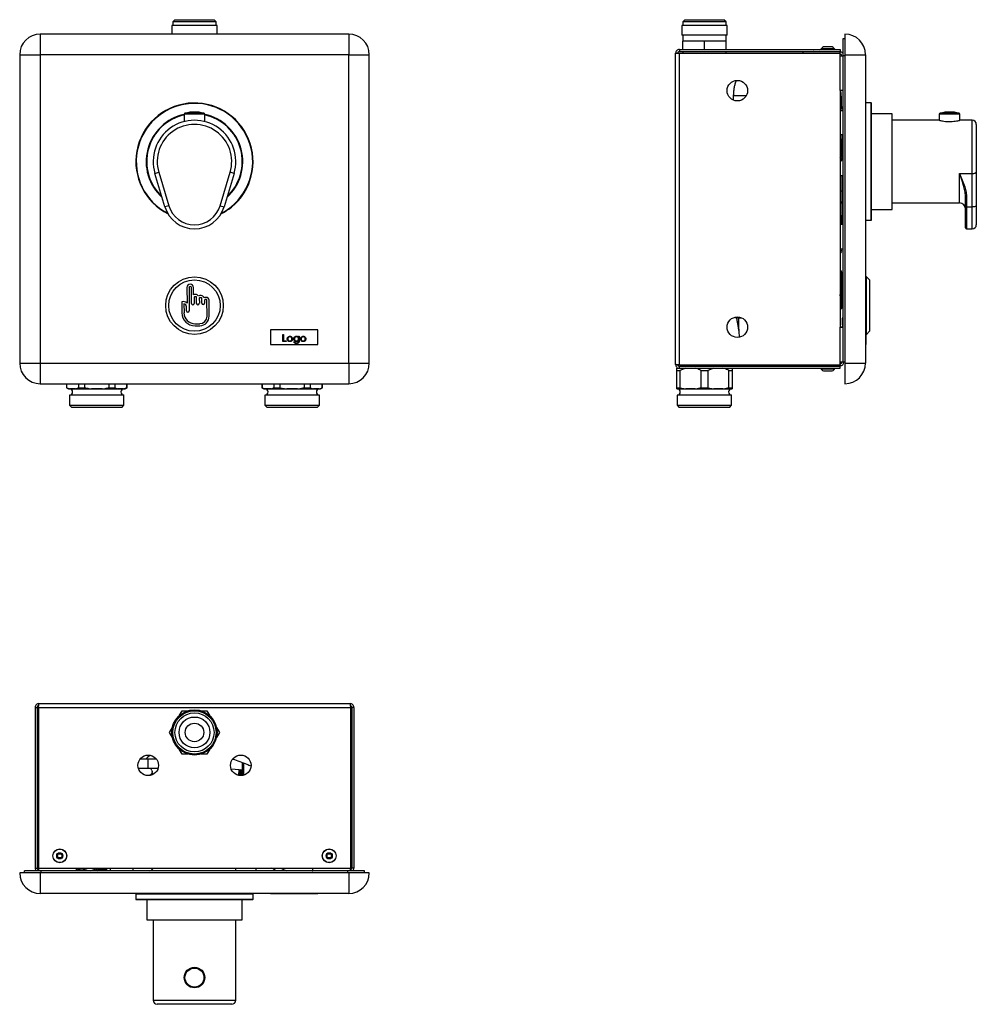
# Model space of a CAD drawing. Units: millimetres. Extents: x 1937 to 2170, y 7322 to 7561.
import ezdxf

# ---------------------------------------------------------------- set-up
doc = ezdxf.new("R2010")
doc.units = ezdxf.units.MM

msp = doc.modelspace()

# ---------------------------------------------------------------- linework, layer by layer
at = {"color": 7, "linetype": 'Continuous', "lineweight": 25}
for p, q in [((1975.04, 7561.01), (1974.54, 7560.51)), ((1974.54, 7560.51), (1974.54, 7559.62)), ((1975.25, 7560.51), (1974.54, 7560.51)), ((1975.04, 7561.01), (1975.68, 7561.01)), ((1985.04, 7560.51), (1975.25, 7560.51)), ((1975.68, 7561.01), (1984.54, 7561.01)), ((1985.04, 7560.51), (1984.54, 7561.01)), ((1985.04, 7559.62), (1985.04, 7560.51)), ((2099.03, 7561.01), (2098.53, 7560.51)), ((2098.53, 7560.51), (2098.53, 7559.62)), ((2106.4, 7560.51), (2098.53, 7560.51)), ((2099.03, 7561.01), (2106.15, 7561.01)), ((2106.15, 7561.01), (2108.53, 7561.01)), ((2109.03, 7560.51), (2106.4, 7560.51)), ((2109.03, 7560.51), (2108.53, 7561.01)), ((2109.03, 7559.62), (2109.03, 7560.51)), ((2017.29, 7557.51), (1942.29, 7557.51)), ((1942.29, 7557.51), (1942.29, 7552.51)), ((1974.29, 7559.62), (1974.29, 7557.51)), ((1981.89, 7559.62), (1974.29, 7559.62)), ((1985.29, 7559.62), (1981.89, 7559.62)), ((1985.29, 7557.51), (1985.29, 7559.62)), ((2017.29, 7557.51), (2017.29, 7552.51)), ((2098.28, 7559.62), (2098.28, 7557.26)), ((2109.28, 7559.62), (2098.28, 7559.62)), ((2109.28, 7557.26), (2098.28, 7557.26)), ((2098.53, 7557.26), (2098.53, 7555.76)), ((2109.03, 7555.76), (2109.03, 7557.26)), ((2109.28, 7557.26), (2109.28, 7559.62)), ((2137.93, 7557.51), (2137.93, 7552.51)), ((2098.53, 7553.76), (2098.53, 7555.76)), ((2101.15, 7555.76), (2098.53, 7555.76)), ((2103.78, 7555.76), (2101.15, 7555.76)), ((2103.78, 7553.76), (2103.78, 7555.76)), ((2106.4, 7555.76), (2103.78, 7555.76)), ((2109.03, 7555.76), (2106.4, 7555.76)), ((2109.03, 7553.76), (2109.03, 7555.76)), ((2137.43, 7556.36), (2137.43, 7552.26)), ((1937.29, 7552.51), (1937.29, 7477.51)), ((1937.29, 7552.51), (1942.29, 7552.51)), ((1942.29, 7552.51), (1942.29, 7477.51)), ((2017.29, 7552.51), (1942.29, 7552.51)), ((2017.29, 7552.51), (2022.29, 7552.51)), ((2017.29, 7477.51), (2017.29, 7552.51)), ((2022.29, 7477.51), (2022.29, 7552.51)), ((2096.78, 7477.16), (2096.78, 7552.86)), ((2097.68, 7553.76), (2097.68, 7553.26)), ((2097.68, 7553.76), (2136.78, 7553.76)), ((2097.68, 7553.26), (2136.78, 7553.26)), ((2097.68, 7552.91), (2136.78, 7552.91)), ((2097.68, 7477.12), (2097.68, 7552.91)), ((2098.53, 7553.26), (2098.53, 7552.91)), ((2109.03, 7552.91), (2109.03, 7553.26)), ((2127.68, 7553.16), (2127.68, 7552.91)), ((2136.78, 7553.16), (2127.68, 7553.16)), ((2132.98, 7553.26), (2132.98, 7553.16)), ((2134.44, 7554.41), (2133.03, 7554.41)), ((2134.53, 7554.41), (2134.44, 7554.41)), ((2134.58, 7553.16), (2134.58, 7553.26)), ((2136.78, 7553.76), (2136.78, 7553.26)), ((2136.78, 7552.26), (2136.78, 7552.91)), ((2137.93, 7552.51), (2142.93, 7552.51)), ((2137.93, 7552.51), (2137.93, 7477.51)), ((2142.93, 7552.51), (2142.93, 7477.51)), ((2136.78, 7543.76), (2136.78, 7552.26)), ((2136.78, 7552.26), (2137.43, 7552.26)), ((2137.43, 7552.26), (2137.43, 7477.76)), ((2136.78, 7543.76), (2136.78, 7486.26)), ((2137.43, 7543.76), (2136.78, 7543.76)), ((2110.8, 7542.51), (2110.8, 7541.46)), ((2144.33, 7540.76), (2143.03, 7540.76)), ((2144.43, 7512.36), (2144.43, 7540.66)), ((2136.78, 7539.33), (2137.43, 7539.33)), ((2149.38, 7538.14), (2144.43, 7538.14)), ((2149.38, 7517.78), (2149.38, 7538.14)), ((1977.29, 7538.05), (1977.29, 7536.25)), ((1982.29, 7536.25), (1982.29, 7538.05)), ((2160.88, 7536.56), (2149.38, 7536.56)), ((2160.88, 7538.05), (2160.88, 7536.56)), ((2168.88, 7536.56), (2165.84, 7536.56)), ((2165.88, 7536.56), (2165.88, 7538.05)), ((2169.88, 7535.56), (2169.88, 7523.91)), ((2136.78, 7533.08), (2137.43, 7533.08)), ((2137.03, 7527.94), (2137.03, 7531.51)), ((2137.28, 7532), (2137.28, 7533.08)), ((2137.28, 7531.5), (2137.28, 7531.65)), ((2137.28, 7531.5), (2137.28, 7531.65)), ((2137.28, 7531.27), (2137.28, 7527.84)), ((2137.24, 7527.7), (2136.83, 7527.06)), ((2137.43, 7526.86), (2137.16, 7526.86)), ((2137.24, 7527.65), (2137.2, 7527.57)), ((2137.28, 7526.86), (2137.28, 7527.79)), ((1970.17, 7523.62), (1971.13, 7523.91)), ((1971.13, 7523.91), (1973.57, 7515.79)), ((1986.02, 7515.79), (1988.46, 7523.91)), ((1989.42, 7523.62), (1988.46, 7523.91)), ((2169.88, 7523.91), (2169.88, 7515.79)), ((1972.61, 7515.5), (1970.17, 7523.62)), ((1989.42, 7523.62), (1986.97, 7515.5)), ((2136.78, 7523.16), (2137.43, 7523.16)), ((2137.28, 7519.51), (2137.28, 7523.16)), ((2137.43, 7521.51), (2137.28, 7521.51)), ((2165.78, 7523.62), (2168.88, 7523.62)), ((2168.88, 7515.5), (2168.88, 7523.62)), ((2137.32, 7519.51), (2137.22, 7519.51)), ((2137.38, 7519.51), (2137.32, 7519.51)), ((2137.38, 7515.3), (2137.38, 7519.51)), ((2137.17, 7516.8), (2137.28, 7516.8)), ((2137.28, 7516.8), (2137.28, 7516.77)), ((2149.38, 7514.89), (2149.38, 7517.78)), ((2167.28, 7515.57), (2167.28, 7517.84)), ((2167.53, 7517.76), (2167.53, 7515.5)), ((1973.57, 7515.79), (1972.61, 7515.5)), ((1986.02, 7515.79), (1986.97, 7515.5)), ((2137.28, 7513.33), (2137.28, 7515.3)), ((2137.38, 7515.3), (2137.28, 7515.3)), ((2137.43, 7514.93), (2137.28, 7514.85)), ((2137.38, 7516.51), (2137.43, 7516.51)), ((2137.38, 7515.94), (2137.41, 7515.81)), ((2137.41, 7515.81), (2137.43, 7515.67)), ((2144.43, 7514.89), (2149.38, 7514.89)), ((2149.38, 7516.46), (2165.78, 7516.46)), ((2167.28, 7510.41), (2167.28, 7515.57)), ((2167.53, 7515.5), (2168.88, 7515.5)), ((2169.88, 7515.79), (2169.88, 7511.16)), ((2137.43, 7513.33), (2136.78, 7513.33)), ((2137.43, 7513.32), (2136.78, 7513.32)), ((2137.32, 7513.11), (2136.78, 7513.11)), ((2136.78, 7512.86), (2137.32, 7512.86)), ((2136.78, 7512.65), (2137.43, 7512.65)), ((2136.78, 7512.45), (2137.32, 7512.45)), ((2136.78, 7512.2), (2137.32, 7512.2)), ((2136.78, 7511.99), (2137.43, 7511.99)), ((2136.78, 7511.78), (2137.32, 7511.78)), ((2137.32, 7513.11), (2137.43, 7513.18)), ((2137.32, 7512.86), (2137.32, 7513.11)), ((2137.43, 7512.79), (2137.32, 7512.86)), ((2137.32, 7512.45), (2137.43, 7512.52)), ((2137.32, 7512.2), (2137.32, 7512.45)), ((2137.43, 7512.13), (2137.32, 7512.2)), ((2137.32, 7511.78), (2137.43, 7511.86)), ((2137.32, 7511.54), (2137.32, 7511.78)), ((2143.03, 7512.26), (2144.33, 7512.26)), ((2136.78, 7511.54), (2137.32, 7511.54)), ((2136.78, 7511.33), (2137.43, 7511.33)), ((2136.78, 7511.33), (2137.43, 7511.33)), ((2137.43, 7511.47), (2137.32, 7511.54)), ((2167.53, 7510.16), (2168.88, 7510.16)), ((2136.78, 7505.33), (2137.43, 7505.33)), ((2137.15, 7496.13), (2137.15, 7499.6)), ((2143.18, 7498.51), (2142.93, 7498.51)), ((2143.93, 7497.76), (2143.18, 7498.51)), ((2143.18, 7484.51), (2143.18, 7498.51)), ((2143.93, 7497.76), (2143.93, 7485.26)), ((1977.94, 7495.87), (1977.98, 7492.1)), ((1978.46, 7495.87), (1978.51, 7490.23)), ((1979.08, 7492.04), (1979.04, 7495.88)), ((1979.57, 7494.11), (1979.56, 7495.88)), ((2136.78, 7495.88), (2137.4, 7495.88)), ((2136.9, 7495.87), (2136.9, 7495.88)), ((2137.18, 7496.76), (2137.15, 7496.76)), ((2137.18, 7496.02), (2137.18, 7496.76)), ((2137.43, 7496.71), (2137.18, 7496.71)), ((2137.18, 7490.76), (2137.18, 7495.88)), ((1979.73, 7493.52), (1979.75, 7492.05)), ((1980.16, 7493.64), (1979.85, 7493.64)), ((1980.12, 7494.19), (1979.89, 7494.19)), ((1980.3, 7492.05), (1980.29, 7493.52)), ((1980.96, 7493.28), (1980.97, 7492.06)), ((1981.45, 7493.4), (1981.07, 7493.4)), ((1981.4, 7493.95), (1981.11, 7493.95)), ((1981.58, 7492.06), (1981.57, 7493.28)), ((1982.24, 7492.83), (1982.25, 7492.07)), ((1982.69, 7492.95), (1982.36, 7492.95)), ((1982.64, 7493.49), (1982.4, 7493.48)), ((1982.85, 7488.89), (1982.81, 7492.83)), ((1983.36, 7488.9), (1983.33, 7492.81)), ((2136.78, 7494.2), (2136.78, 7494.11)), ((2136.78, 7493.81), (2136.78, 7493.73)), ((2136.78, 7493.45), (2136.78, 7493.45)), ((2136.78, 7493.45), (2136.78, 7493.29)), ((2136.78, 7493.44), (2136.78, 7493.44)), ((2136.78, 7492.68), (2136.79, 7492.62)), ((2136.78, 7492.68), (2136.79, 7492.62)), ((1976.71, 7492.43), (1976.73, 7489.72)), ((1977.23, 7491.95), (1977.25, 7489.73)), ((1977.84, 7490.23), (1977.83, 7491.2)), ((2136.78, 7490.76), (2137.18, 7490.76)), ((2137.33, 7488.42), (2137.23, 7488.42)), ((1979.91, 7487.1), (1981.1, 7487.11)), ((1979.92, 7486.59), (1981.1, 7486.6)), ((2009.79, 7485.62), (1998.29, 7485.62)), ((1998.29, 7485.62), (1998.29, 7482.01)), ((2009.79, 7482.01), (2009.79, 7485.62)), ((2136.78, 7486.31), (2137.34, 7486.31)), ((2136.78, 7477.77), (2136.78, 7486.26)), ((2136.78, 7486.26), (2137.43, 7486.26)), ((2001.29, 7484.51), (2001.45, 7484.51)), ((2001.29, 7482.76), (2001.29, 7484.51)), ((2001.45, 7484.51), (2001.45, 7482.94)), ((2005.09, 7484.04), (2005.24, 7484.04)), ((2005.09, 7483.82), (2005.09, 7484.04)), ((2005.24, 7484.04), (2005.24, 7483.03)), ((2142.93, 7484.51), (2143.18, 7484.51)), ((2142.98, 7484.51), (2142.98, 7482.01)), ((2143.18, 7484.51), (2143.93, 7485.26)), ((1998.29, 7482.01), (2009.79, 7482.01)), ((2002.12, 7482.76), (2001.29, 7482.76)), ((2001.45, 7482.94), (2002.12, 7482.94)), ((2002.12, 7482.94), (2002.12, 7482.76)), ((2003.94, 7482.67), (2004.1, 7482.67)), ((2005.09, 7482.94), (2005.09, 7483.01)), ((2142.98, 7482.01), (2142.93, 7482.01)), ((1937.29, 7477.51), (1942.29, 7477.51)), ((1942.29, 7477.51), (2017.29, 7477.51)), ((1942.29, 7477.51), (1942.29, 7472.51)), ((2017.29, 7477.51), (2022.29, 7477.51)), ((2017.29, 7477.51), (2017.29, 7472.51)), ((2097.03, 7475.76), (2097.03, 7476.26)), ((2097.03, 7476.26), (2097.65, 7476.26)), ((2097.68, 7477.12), (2136.78, 7477.12)), ((2097.68, 7476.26), (2097.68, 7476.76)), ((2097.68, 7476.76), (2136.78, 7476.76)), ((2097.68, 7476.26), (2136.78, 7476.26)), ((2099.27, 7476.26), (2097.83, 7475.76)), ((2098.93, 7476.76), (2098.93, 7477.12)), ((2101.55, 7476.76), (2101.55, 7477.12)), ((2106.02, 7476.26), (2104.58, 7475.76)), ((2106.4, 7476.76), (2106.4, 7477.12)), ((2108.62, 7476.76), (2108.62, 7477.12)), ((2125.68, 7476.81), (2125.68, 7476.76)), ((2129.68, 7476.81), (2125.68, 7476.81)), ((2127.68, 7476.87), (2127.68, 7477.12)), ((2127.68, 7476.87), (2136.78, 7476.87)), ((2129.68, 7476.76), (2129.68, 7476.81)), ((2132.98, 7476.87), (2132.98, 7476.76)), ((2134.58, 7476.76), (2134.58, 7476.87)), ((2136.78, 7477.12), (2136.78, 7477.77)), ((2137.43, 7477.77), (2136.78, 7477.77)), ((2136.78, 7476.26), (2136.78, 7476.76)), ((2137.93, 7477.76), (2137.43, 7477.76)), ((2137.93, 7477.51), (2142.93, 7477.51)), ((2137.93, 7477.51), (2137.93, 7472.51)), ((2097.03, 7475.76), (2097.83, 7475.76)), ((2097.03, 7471.55), (2097.03, 7475.76)), ((2097.83, 7475.76), (2097.83, 7471.55)), ((2102.97, 7475.76), (2104.58, 7475.76)), ((2102.97, 7471.55), (2102.97, 7475.76)), ((2104.58, 7475.76), (2104.58, 7471.55)), ((2109.72, 7471.55), (2109.72, 7475.76)), ((2109.72, 7475.76), (2110.53, 7475.76)), ((2110.53, 7475.76), (2110.53, 7471.55)), ((2133.03, 7475.61), (2133.73, 7475.61)), ((2133.73, 7475.61), (2134.53, 7475.61)), ((1942.29, 7472.51), (2017.29, 7472.51)), ((1948.67, 7472.51), (1948.67, 7471.55)), ((1948.67, 7471.55), (1949.17, 7471.26)), ((1948.67, 7471.55), (1948.71, 7471.55)), ((1948.71, 7472.51), (1948.71, 7471.55)), ((1948.71, 7471.55), (1949.54, 7471.26)), ((1949.17, 7471.26), (1949.54, 7471.26)), ((1949.43, 7471.26), (1949.43, 7471.26)), ((1949.43, 7471.26), (1956.04, 7471.26)), ((1950.85, 7471.26), (1949.54, 7471.26)), ((1950.85, 7471.26), (1954.74, 7471.26)), ((1951.68, 7471.55), (1951.68, 7472.51)), ((1951.68, 7471.55), (1953.07, 7471.55)), ((1953.07, 7472.51), (1953.07, 7471.55)), ((1957.35, 7471.26), (1954.74, 7471.26)), ((1956.04, 7471.26), (1962.65, 7471.26)), ((1957.35, 7471.26), (1961.24, 7471.26)), ((1959.01, 7471.55), (1959.01, 7472.51)), ((1959.01, 7471.55), (1960.4, 7471.55)), ((1960.4, 7472.51), (1960.4, 7471.55)), ((1960.4, 7471.55), (1961.24, 7471.26)), ((1962.54, 7471.26), (1961.24, 7471.26)), ((1962.54, 7471.26), (1962.92, 7471.26)), ((1962.65, 7471.26), (1962.65, 7471.26)), ((1962.92, 7471.26), (1963.42, 7471.55)), ((1963.37, 7471.55), (1963.37, 7472.51)), ((1963.37, 7471.55), (1963.42, 7471.55)), ((1963.42, 7471.55), (1963.42, 7472.51)), ((1996.17, 7472.51), (1996.17, 7471.55)), ((1996.17, 7471.55), (1996.67, 7471.26)), ((1996.17, 7471.55), (1996.21, 7471.55)), ((1996.21, 7472.51), (1996.21, 7471.55)), ((1996.21, 7471.55), (1997.04, 7471.26)), ((1996.67, 7471.26), (1997.04, 7471.26)), ((1996.93, 7471.26), (1996.93, 7471.26)), ((1996.93, 7471.26), (2009.27, 7471.26)), ((1998.35, 7471.26), (1997.04, 7471.26)), ((1998.35, 7471.26), (2002.24, 7471.26)), ((1999.18, 7471.55), (1999.18, 7472.51)), ((1999.18, 7471.55), (2000.57, 7471.55)), ((2000.57, 7472.51), (2000.57, 7471.55)), ((2000.57, 7471.55), (2002.24, 7471.26)), ((2004.85, 7471.26), (2002.24, 7471.26)), ((2004.85, 7471.26), (2008.74, 7471.26)), ((2006.51, 7471.55), (2006.51, 7472.51)), ((2006.51, 7471.55), (2007.9, 7471.55)), ((2007.9, 7472.51), (2007.9, 7471.55)), ((2010.04, 7471.26), (2008.74, 7471.26)), ((2009.27, 7471.26), (2010.15, 7471.26)), ((2010.04, 7471.26), (2010.42, 7471.26)), ((2010.15, 7471.26), (2010.15, 7471.26)), ((2010.42, 7471.26), (2010.92, 7471.55)), ((2010.87, 7471.55), (2010.87, 7472.51)), ((2010.87, 7471.55), (2010.92, 7471.55)), ((2010.92, 7471.55), (2010.92, 7472.51)), ((2097.03, 7471.55), (2097.83, 7471.55)), ((2097.03, 7471.26), (2099.27, 7471.26)), ((2097.16, 7471.26), (2097.16, 7471.26)), ((2097.16, 7471.26), (2110.39, 7471.26)), ((2097.83, 7471.55), (2099.27, 7471.26)), ((2101.53, 7471.26), (2099.27, 7471.26)), ((2101.53, 7471.26), (2106.02, 7471.26)), ((2102.97, 7471.55), (2104.58, 7471.55)), ((2104.58, 7471.55), (2106.02, 7471.26)), ((2108.28, 7471.26), (2106.02, 7471.26)), ((2108.28, 7471.26), (2110.53, 7471.26)), ((2109.72, 7471.55), (2110.53, 7471.55)), ((2110.39, 7471.26), (2110.39, 7471.26)), ((1949.43, 7469.76), (1949.43, 7467.26)), ((1962.65, 7469.76), (1949.43, 7469.76)), ((1962.65, 7467.26), (1962.65, 7469.76)), ((1996.93, 7469.76), (1996.93, 7467.26)), ((2010.15, 7469.76), (1996.93, 7469.76)), ((2010.15, 7467.26), (2010.15, 7469.76)), ((2097.16, 7469.76), (2097.16, 7467.26)), ((2110.39, 7469.76), (2097.16, 7469.76)), ((2110.39, 7467.26), (2110.39, 7469.76)), ((1949.43, 7467.26), (1949.93, 7466.76)), ((1949.43, 7467.26), (1956.04, 7467.26)), ((1956.04, 7466.76), (1949.93, 7466.76)), ((1956.04, 7467.26), (1962.65, 7467.26)), ((1962.15, 7466.76), (1956.04, 7466.76)), ((1962.15, 7466.76), (1962.65, 7467.26)), ((1996.93, 7467.26), (1997.43, 7466.76)), ((1996.93, 7467.26), (2009.27, 7467.26)), ((2008.83, 7466.76), (1997.43, 7466.76)), ((2009.65, 7466.76), (2008.83, 7466.76)), ((2009.27, 7467.26), (2010.15, 7467.26)), ((2009.65, 7466.76), (2010.15, 7467.26)), ((2097.16, 7467.26), (2097.66, 7466.76)), ((2097.16, 7467.26), (2110.39, 7467.26)), ((2109.89, 7466.76), (2097.66, 7466.76)), ((2109.89, 7466.76), (2110.39, 7467.26)), ((1941.94, 7394.73), (2017.64, 7394.73)), ((1941.04, 7393.83), (1941.54, 7393.83)), ((1941.04, 7393.83), (1941.04, 7354.73)), ((1941.54, 7393.83), (1941.54, 7354.73)), ((1941.9, 7393.83), (1941.9, 7354.73)), ((1941.9, 7393.83), (2017.69, 7393.83)), ((1976.07, 7391.78), (1976.76, 7392.98)), ((1976.76, 7392.98), (1978.15, 7392.98)), ((1981.43, 7392.98), (1982.82, 7392.98)), ((1982.82, 7392.98), (1983.52, 7391.78)), ((2017.69, 7393.83), (2017.69, 7354.73)), ((2018.54, 7393.83), (2018.04, 7393.83)), ((2018.04, 7393.83), (2018.04, 7354.73)), ((2018.54, 7393.83), (2018.54, 7354.73)), ((1973.73, 7387.73), (1974.43, 7388.94)), ((1974.43, 7386.53), (1973.73, 7387.73)), ((1985.16, 7388.94), (1985.85, 7387.73)), ((1985.85, 7387.73), (1985.16, 7386.53)), ((1976.76, 7382.48), (1976.07, 7383.69)), ((1983.52, 7383.69), (1982.82, 7382.48)), ((1968.45, 7381.23), (1966.54, 7381.23)), ((1968.45, 7381.23), (1968.45, 7378.93)), ((1970.54, 7381.23), (1968.45, 7381.23)), ((1978.15, 7382.48), (1976.76, 7382.48)), ((1982.82, 7382.48), (1981.43, 7382.48)), ((1991.47, 7377.27), (1991.47, 7380.4)), ((1968.45, 7378.93), (1966.17, 7378.93)), ((1970.91, 7378.93), (1968.45, 7378.93)), ((1969.43, 7378.48), (1969.17, 7378.93)), ((1969.59, 7377.6), (1969.52, 7378.21)), ((1990.68, 7378.62), (1988.73, 7378.77)), ((1990.58, 7377.28), (1990.68, 7378.62)), ((1991.08, 7378.59), (1990.88, 7378.61)), ((1991.18, 7377.24), (1991.27, 7378.48)), ((1991.47, 7378.56), (1991.38, 7378.57)), ((1969.59, 7377.6), (1969.59, 7377.46)), ((1942.54, 7354.08), (1938.44, 7354.08)), ((1941.04, 7354.73), (1941.54, 7354.73)), ((1941.9, 7354.73), (2017.69, 7354.73)), ((1941.94, 7354.08), (1941.94, 7354.73)), ((2017.04, 7354.08), (1942.54, 7354.08)), ((1951.04, 7354.73), (1951.04, 7354.09)), ((1956.41, 7354.45), (1955.92, 7354.56)), ((1958.15, 7354.23), (1956.3, 7354.23)), ((1956.47, 7354.73), (1956.41, 7354.45)), ((1959.39, 7354.08), (1959.39, 7354.73)), ((1964.79, 7354.73), (1964.79, 7354.08)), ((1989.79, 7354.73), (1989.79, 7354.08)), ((1994.79, 7354.08), (1994.79, 7354.73)), ((2008.43, 7354.08), (2008.54, 7354.12)), ((2008.54, 7354.08), (2008.54, 7354.73)), ((2021.14, 7354.08), (2017.04, 7354.08)), ((2017.64, 7354.73), (2017.64, 7354.08)), ((2018.54, 7354.73), (2018.04, 7354.73)), ((1942.29, 7353.58), (1937.29, 7353.58)), ((1942.29, 7353.58), (1942.29, 7348.58)), ((2017.29, 7353.58), (1942.29, 7353.58)), ((2017.29, 7353.58), (2017.29, 7348.58)), ((2022.29, 7353.58), (2017.29, 7353.58)), ((2017.29, 7348.58), (1942.29, 7348.58)), ((1965.54, 7348.48), (1965.54, 7347.18)), ((1965.64, 7347.08), (1993.94, 7347.08)), ((1968.17, 7347.08), (1968.17, 7342.13)), ((1991.42, 7342.13), (1991.42, 7347.08)), ((1994.04, 7347.18), (1994.04, 7348.48)), ((1998.29, 7348.53), (1998.29, 7348.58)), ((2009.79, 7348.53), (1998.29, 7348.53)), ((2009.79, 7348.53), (2009.79, 7348.58)), ((1968.17, 7342.13), (1991.42, 7342.13)), ((1969.74, 7342.13), (1969.74, 7322.63)), ((1989.84, 7322.63), (1989.84, 7342.13)), ((1988.84, 7321.63), (1970.74, 7321.63))]:
    msp.add_line(p, q, dxfattribs=at)
at = {"color": 8, "linetype": 'Continuous', "lineweight": 25}
for p, q in [((2135.24, 7553.92), (2132.12, 7553.92)), ((2135.43, 7553.92), (2135.24, 7553.92)), ((2136.78, 7552.91), (2136.78, 7553.16)), ((2137.93, 7552.26), (2137.43, 7552.26)), ((2113.94, 7542.51), (2110.8, 7542.51)), ((2143.03, 7512.26), (2143.03, 7540.76)), ((2144.33, 7512.26), (2144.33, 7540.76)), ((1977.48, 7538.29), (1982.1, 7538.29)), ((2137.43, 7538.83), (2136.78, 7538.83)), ((2161.07, 7538.29), (2165.68, 7538.29)), ((1982.29, 7538.05), (1977.29, 7538.05)), ((2165.88, 7538.05), (2160.88, 7538.05)), ((2168.88, 7523.62), (2168.88, 7536.56)), ((2137.03, 7531.51), (2136.78, 7531.39)), ((2136.78, 7527.53), (2137.03, 7527.94)), ((2136.78, 7526.98), (2136.83, 7527.06)), ((2137.2, 7527.57), (2136.91, 7527.08)), ((2137.16, 7526.86), (2137.04, 7526.7)), ((2165.78, 7516.46), (2165.78, 7523.62)), ((2167.53, 7515.5), (2167.53, 7510.16)), ((2168.88, 7510.16), (2168.88, 7515.5)), ((2136.78, 7499.6), (2137.15, 7499.6)), ((2136.78, 7496.13), (2137.15, 7496.13)), ((2132.12, 7476.11), (2133.68, 7476.11)), ((2133.68, 7476.11), (2135.43, 7476.11)), ((2136.78, 7477.12), (2136.78, 7476.87)), ((1991.72, 7380.31), (1991.72, 7377.33)), ((1990.78, 7377.25), (1990.88, 7378.61)), ((1990.98, 7377.23), (1991.08, 7378.59)), ((1991.28, 7377.24), (1991.38, 7378.57)), ((1991.43, 7377.26), (1991.47, 7377.73)), ((1942.54, 7353.58), (1942.54, 7354.08)), ((1954.44, 7354.08), (1955.92, 7354.56)), ((1955.92, 7354.56), (1955.96, 7354.73)), ((1956.07, 7354.08), (1955.92, 7354.56)), ((1956.42, 7354.48), (1958.37, 7354.48)), ((2017.04, 7353.58), (2017.04, 7354.08)), ((1965.54, 7348.48), (1994.04, 7348.48)), ((1965.54, 7347.18), (1994.04, 7347.18)), ((1969.74, 7322.63), (1989.84, 7322.63))]:
    msp.add_line(p, q, dxfattribs=at)
at = {"color": 7, "linetype": 'Continuous', "lineweight": 25, "flags": 128}
for points in [[(2137.93, 7556.36), (2137.8, 7556.37), (2137.43, 7556.36)], [(2137.03, 7527.94), (2137.07, 7527.92), (2137.12, 7527.88), (2137.16, 7527.85), (2137.2, 7527.82), (2137.22, 7527.78), (2137.24, 7527.75), (2137.24, 7527.72), (2137.24, 7527.7)], [(2137.03, 7527.94), (2137.07, 7527.94), (2137.12, 7527.94), (2137.16, 7527.93), (2137.2, 7527.91), (2137.23, 7527.9), (2137.26, 7527.88), (2137.27, 7527.86), (2137.28, 7527.84)], [(2168.88, 7523.62), (2169.07, 7523.62), (2169.26, 7523.64), (2169.43, 7523.67), (2169.58, 7523.7), (2169.71, 7523.75), (2169.8, 7523.8), (2169.86, 7523.85), (2169.88, 7523.91)], [(2167.28, 7517.84), (2167.28, 7517.82), (2167.29, 7517.81), (2167.32, 7517.8), (2167.35, 7517.79), (2167.39, 7517.78), (2167.43, 7517.77), (2167.48, 7517.77), (2167.53, 7517.76)], [(2167.28, 7515.57), (2167.28, 7515.56), (2167.29, 7515.55), (2167.32, 7515.53), (2167.35, 7515.52), (2167.39, 7515.51), (2167.43, 7515.51), (2167.48, 7515.5), (2167.53, 7515.5)], [(2169.88, 7515.79), (2169.86, 7515.73), (2169.8, 7515.68), (2169.71, 7515.63), (2169.58, 7515.59), (2169.43, 7515.55), (2169.26, 7515.52), (2169.07, 7515.51), (2168.88, 7515.5)], [(1969.43, 7378.48), (1969.5, 7378.32), (1969.52, 7378.05), (1969.43, 7377.77), (1969.24, 7377.51), (1968.95, 7377.27), (1968.95, 7377.27)], [(1938.44, 7353.58), (1938.44, 7353.71), (1938.44, 7354.08)], [(1999.58, 7354.08), (1999.14, 7354.37), (1998.63, 7354.73)], [(2021.14, 7353.58), (2021.15, 7353.71), (2021.14, 7354.08)]]:
    msp.add_lwpolyline(points, dxfattribs=at)
at = {"color": 7, "linetype": 'Continuous', "lineweight": 25}
for centre, radius in [((2111.78, 7543.76), 2.5), ((1979.79, 7491.51), 7), ((1979.79, 7491.51), 6.25), ((2111.78, 7486.26), 2.5), ((1979.79, 7387.73), 5.5), ((1979.79, 7387.73), 5.25), ((1979.79, 7387.73), 4.75), ((1979.79, 7387.73), 3.75), ((1979.79, 7387.73), 2.25), ((1968.54, 7379.73), 2.5), ((1991.04, 7379.73), 2.5), ((1947.04, 7357.73), 1.68), ((1947.04, 7357.73), 1.66), ((2012.54, 7357.73), 1.67), ((2012.54, 7357.73), 1.66), ((1947.04, 7357.73), 0.75), ((1947.04, 7357.73), 0.625), ((1947.04, 7357.73), 0.525), ((2012.54, 7357.73), 0.75), ((2012.54, 7357.73), 0.625), ((2012.54, 7357.73), 0.525), ((1979.79, 7328.13), 2.5), ((1979.79, 7328.13), 2.31)]:
    msp.add_circle(centre, radius, dxfattribs=at)
for centre, radius, start, end in [((1942.29, 7552.51), 5, 90, 180), ((2017.29, 7552.51), 5, 0, 90), ((2137.93, 7552.51), 5, 0, 90), ((2132.2, 7553.86), 0.1, 147.2209, 270), ((2133.03, 7553.33), 1.08, 90, 147.2209), ((2134.53, 7553.33), 1.08, 32.7791, 90), ((2135.35, 7553.86), 0.1, 270, 32.7791), ((2136.78, 7552.26), 0.9, 43.7617, 90), ((2136.78, 7552.26), 0.4, 0, 90), ((1979.79, 7526.51), 14.25, 309.0447, 243.2013), ((2143.03, 7540.66), 0.1, 90, 180), ((2144.33, 7540.66), 0.1, 0, 90), ((1977.54, 7538.05), 0.25, 103.3424, 180), ((1979.79, 7528.56), 10, 76.6576, 103.3424), ((1982.04, 7538.05), 0.25, 0, 76.6576), ((2161.13, 7538.05), 0.25, 103.3424, 180), ((2163.38, 7528.56), 10, 76.6576, 103.3424), ((2165.63, 7538.05), 0.25, 0, 76.6576), ((1979.79, 7526.51), 11.75, 102.2845, 227.9514), ((1979.79, 7526.51), 11.62, 102.4187, 226.9189), ((1979.79, 7526.51), 10.05, 343.2536, 196.7464), ((1979.79, 7526.51), 11.75, 312.0486, 77.7155), ((1979.79, 7526.51), 11.62, 313.0811, 77.5813), ((2168.88, 7535.56), 1, 0, 90), ((1979.79, 7526.51), 9.05, 343.2536, 196.7464), ((2137.05, 7526.95), 0.25, 153.7829, 266.9489), ((2137.16, 7527.11), 0.25, 147.7244, 264.0043), ((2137.43, 7527.58), 0.223, 147.8935, 183.8168), ((2137.03, 7527.84), 0.25, 327.7244, 0), ((2137.46, 7527.66), 0.222, 158.1434, 182.7185), ((1979.79, 7517.66), 7.5, 196.7464, 343.2536), ((1979.79, 7517.66), 6.5, 196.7464, 343.2536), ((1979.79, 7526.51), 14.25, 296.7987, 309.0447), ((2165.78, 7514.96), 1.5, 0, 90), ((2143.03, 7512.36), 0.1, 180, 270), ((2144.33, 7512.36), 0.1, 270, 0), ((2167.53, 7510.41), 0.25, 180, 270), ((2168.88, 7511.16), 1, 270, 0), ((2136.58, 7504.75), 0.575, 290.3544, 69.6456), ((2136.58, 7499.6), 0.575, 360, 69.6456), ((1978.75, 7495.88), 0.809, 0.498, 180.498), ((1978.75, 7495.88), 0.294, 0.498, 180.498), ((2137.4, 7496.13), 0.25, 180, 270), ((1979.9, 7493.51), 0.677, 90.498, 118.2187), ((1979.85, 7493.52), 0.12, 90.498, 180.498), ((1980.12, 7493.52), 0.677, 26.9573, 90.498), ((1980.17, 7493.52), 0.12, 0.498, 90.498), ((1981.12, 7493.27), 0.677, 90.498, 125.242), ((1981.08, 7493.28), 0.12, 90.498, 180.498), ((1981.41, 7493.27), 0.677, 10.6385, 90.498), ((1981.45, 7493.28), 0.12, 0.498, 90.498), ((1982.4, 7492.81), 0.677, 90.498, 119.2346), ((1982.36, 7492.83), 0.12, 90.498, 180.498), ((1982.65, 7492.81), 0.677, 0.498, 90.498), ((1982.69, 7492.83), 0.12, 0.498, 90.498), ((1977.06, 7491.2), 1.28, 44.5924, 105.9922), ((1977.06, 7491.2), 0.77, 0.498, 77.6118), ((1978.17, 7490.23), 0.334, 180.498, 0.498), ((1979.41, 7492.05), 0.334, 180.498, 0.498), ((1980.63, 7492.06), 0.334, 180.498, 0.498), ((1981.91, 7492.07), 0.334, 180.498, 0.498), ((1979.89, 7489.75), 3.16, 180.498, 270.498), ((1979.89, 7489.75), 2.65, 180.498, 270.498), ((1981.08, 7488.88), 2.28, 270.498, 0.498), ((1981.08, 7488.88), 1.76, 270.498, 0.498), ((1942.29, 7477.51), 5, 180, 270), ((2017.29, 7477.51), 5, 270, 0), ((2132.2, 7476.16), 0.1, 90, 212.7791), ((2133.03, 7476.69), 1.08, 212.7791, 270), ((2134.53, 7476.69), 1.08, 270, 327.2209), ((2135.35, 7476.16), 0.1, 327.2209, 90), ((2136.78, 7477.77), 0.9, 270, 0), ((2136.78, 7477.77), 0.4, 270, 0), ((2137.93, 7477.51), 5, 270, 0), ((1949.42, 7470.51), 0.75, 271.1269, 88.8731), ((1962.67, 7470.51), 0.75, 91.1269, 268.8731), ((1996.92, 7470.51), 0.75, 271.1269, 88.8731), ((2010.17, 7470.51), 0.75, 91.1269, 268.8731), ((2097.15, 7470.51), 0.75, 271.1269, 88.8731), ((2110.4, 7470.51), 0.75, 91.1269, 268.8731), ((1990.87, 7378.41), 0.2, 85.5804, 175.5804), ((1991.07, 7378.39), 0.2, 355.5804, 85.5804), ((1991.37, 7378.47), 0.1, 85.5804, 175.5804), ((1941.94, 7354.73), 0.9, 180, 226.2383), ((1941.94, 7354.73), 0.4, 180, 270), ((1952.29, 7357.86), 3.5, 249.0752, 296.7655), ((1952.29, 7357.86), 3.5, 270.4298, 296.7674), ((1955.92, 7354.56), 0.5, 288.9215, 347.7122), ((1958.13, 7354.47), 0.239, 273.143, 2.831), ((1958.15, 7354.48), 0.25, 270, 322.6495), ((1968.79, 7355.08), 1, 272.866, 339.5892), ((2005.33, 7363.46), 9.88, 242.0729, 251.6893), ((2017.64, 7354.73), 0.4, 270, 0), ((2017.64, 7354.73), 0.9, 313.7617, 0), ((1942.29, 7353.58), 5, 180, 270), ((2017.29, 7353.58), 5, 270, 0), ((1965.64, 7348.48), 0.1, 90, 180), ((1965.64, 7347.18), 0.1, 180, 270), ((1993.94, 7348.48), 0.1, 0, 90), ((1993.94, 7347.18), 0.1, 270, 0), ((1970.74, 7322.63), 1, 180, 270), ((1988.84, 7322.63), 1, 270, 0)]:
    msp.add_arc(centre, radius, start, end, dxfattribs=at)
at = {"color": 8, "linetype": 'Continuous', "lineweight": 25}
for centre, radius, start, end in [((1979.79, 7526.51), 14.15, 309.0447, 242.5688), ((1979.79, 7526.51), 14.15, 297.4312, 309.0447), ((1958.2, 7354.43), 0.175, 324.0154, 16.1863)]:
    msp.add_arc(centre, radius, start, end, dxfattribs=at)
at = {"color": 7, "linetype": 'Continuous', "lineweight": 25}
for centre, major_axis, ratio, start_param, end_param in [((2133.65, 7512.01), (0, 43.5), 0.083333, 4.822766, 4.885669), ((2133.65, 7512.01), (0, 44.7), 0.083333, 4.813231, 4.880972), ((2133.65, 7515.3), (0, 6.21), 0.583333, 4.712389, 4.956176), ((2133.65, 7516.29), (3.72, 0), 0.583333, 0.100842, 0.232235), ((2133.65, 7515.3), (0, 6.39), 0.583333, 4.712389, 4.944624)]:
    msp.add_ellipse(centre, major_axis=major_axis, ratio=ratio, start_param=start_param, end_param=end_param, dxfattribs=at)
at = {"color": 8, "linetype": 'Continuous', "lineweight": 25}
msp.add_ellipse((1952.29, 7356.27), major_axis=(6.75, 0), ratio=0.608187, start_param=5.834029, end_param=5.900613, dxfattribs=at)
at = {"color": 7, "linetype": 'Continuous', "lineweight": 25}
for points in [[(2097.68, 7553.76), (2097.56, 7553.75), (2097.32, 7553.72), (2097.02, 7553.51), (2096.82, 7553.22), (2096.79, 7552.98), (2096.78, 7552.86)], [(2096.78, 7552.86), (2096.79, 7552.87), (2096.82, 7552.87), (2097.02, 7552.89), (2097.32, 7552.9), (2097.56, 7552.91), (2097.68, 7552.91)], [(2097.68, 7553.26), (2097.62, 7553.26), (2097.52, 7553.25), (2097.39, 7553.15), (2097.29, 7553.02), (2097.28, 7552.92), (2097.28, 7552.86)], [(2097.68, 7477.12), (2097.56, 7477.12), (2097.32, 7477.13), (2097.02, 7477.14), (2096.82, 7477.15), (2096.79, 7477.16), (2096.78, 7477.16)], [(2096.78, 7477.16), (2096.79, 7477.05), (2096.82, 7476.81), (2097.02, 7476.51), (2097.32, 7476.3), (2097.56, 7476.28), (2097.68, 7476.26)], [(2097.28, 7477.16), (2097.28, 7477.11), (2097.29, 7477.01), (2097.39, 7476.87), (2097.52, 7476.78), (2097.62, 7476.77), (2097.68, 7476.76)], [(1941.94, 7394.73), (1941.82, 7394.72), (1941.59, 7394.69), (1941.29, 7394.48), (1941.08, 7394.19), (1941.06, 7393.95), (1941.04, 7393.83)], [(1941.9, 7393.83), (1941.9, 7393.95), (1941.91, 7394.19), (1941.92, 7394.48), (1941.93, 7394.69), (1941.94, 7394.72), (1941.94, 7394.73)], [(2017.64, 7394.73), (2017.65, 7394.72), (2017.65, 7394.69), (2017.67, 7394.48), (2017.68, 7394.19), (2017.69, 7393.95), (2017.69, 7393.83)], [(2018.54, 7393.83), (2018.53, 7393.95), (2018.5, 7394.19), (2018.29, 7394.48), (2018, 7394.69), (2017.76, 7394.72), (2017.64, 7394.73)], [(1941.94, 7394.23), (1941.89, 7394.23), (1941.79, 7394.22), (1941.65, 7394.12), (1941.56, 7393.99), (1941.55, 7393.89), (1941.54, 7393.83)], [(2018.04, 7393.83), (2018.04, 7393.89), (2018.02, 7393.99), (2017.93, 7394.12), (2017.8, 7394.22), (2017.69, 7394.23), (2017.64, 7394.23)]]:
    msp.add_open_spline(points, degree=3, dxfattribs=at)
for points, knots in [([(2130.3, 7553.26), (2130.25, 7553.26), (2130.07, 7553.23), (2129.92, 7553.19), (2129.83, 7553.16)], [0, 0, 0, 0, 0.323525, 1, 1, 1, 1]), ([(2132.24, 7553.16), (2132.23, 7553.16), (2132.08, 7553.22), (2131.91, 7553.24), (2131.75, 7553.26)], [0, 0, 0, 0, 0.024264, 1, 1, 1, 1]), ([(2111.47, 7546.21), (2111.47, 7546.21), (2111.35, 7545.94), (2111.19, 7545.38), (2110.97, 7544.52), (2110.85, 7543.64), (2110.8, 7542.97), (2110.8, 7542.6), (2110.8, 7542.51)], [0, 0, 0, 0, 0.0000534, 0.2348911, 0.4707609, 0.7070796, 0.9320606, 1, 1, 1, 1]), ([(2137.15, 7539.33), (2137.14, 7539.87), (2137.14, 7540.88), (2137.07, 7542.28), (2137.01, 7543.22), (2136.96, 7543.68), (2136.96, 7543.76)], [0, 0, 0, 0, 0.366872, 0.681559, 0.946155, 1, 1, 1, 1]), ([(2160.88, 7536.56), (2160.9, 7536.56), (2160.96, 7536.54), (2161.37, 7536.45), (2161.99, 7536.34), (2162.78, 7536.25), (2163.63, 7536.24), (2164.44, 7536.3), (2165.13, 7536.4), (2165.63, 7536.5), (2165.88, 7536.56), (2165.85, 7536.56), (2165.84, 7536.56)], [0, 0, 0, 0, 0.105154, 0.210234, 0.317244, 0.425795, 0.532172, 0.63602, 0.740933, 0.848799, 0.956996, 1, 1, 1, 1]), ([(2137.28, 7532), (2137.25, 7531.99), (2137.21, 7531.97), (2136.94, 7531.82), (2136.81, 7531.75)], [0, 0, 0, 0, 0.4872389, 1, 1, 1, 1]), ([(2136.81, 7531.75), (2136.81, 7531.72), (2136.83, 7531.66), (2136.87, 7531.62), (2136.89, 7531.59)], [0, 0, 0, 0, 0.499671, 1, 1, 1, 1]), ([(2136.89, 7531.59), (2137.02, 7531.67), (2137.25, 7531.82), (2137.27, 7531.79), (2137.27, 7531.78)], [0, 0, 0, 0, 0.560279, 1, 1, 1, 1]), ([(2136.89, 7531.59), (2136.91, 7531.58), (2136.94, 7531.55), (2136.98, 7531.53), (2137.01, 7531.52), (2137.02, 7531.51), (2137.02, 7531.51), (2137.02, 7531.51), (2137.03, 7531.51)], [0, 0, 0, 0, 0.388315, 0.679533, 0.877413, 0.94574, 0.974131, 1, 1, 1, 1]), ([(2137.03, 7531.51), (2137.03, 7531.51), (2137.03, 7531.51), (2137.03, 7531.51), (2137.05, 7531.51), (2137.09, 7531.51), (2137.15, 7531.49), (2137.18, 7531.46), (2137.2, 7531.44)], [0, 0, 0, 0, 0.026243, 0.054991, 0.123878, 0.322044, 0.612644, 1, 1, 1, 1]), ([(2137.2, 7531.44), (2137.22, 7531.52), (2137.25, 7531.67), (2137.27, 7531.75), (2137.27, 7531.78)], [0, 0, 0, 0, 0.557982, 1, 1, 1, 1]), ([(2137.2, 7531.44), (2137.21, 7531.43), (2137.23, 7531.41), (2137.26, 7531.36), (2137.27, 7531.32), (2137.27, 7531.28), (2137.28, 7531.27)], [0, 0, 0, 0, 0.250018, 0.500025, 0.750019, 1, 1, 1, 1]), ([(2137.28, 7532), (2137.27, 7531.96), (2137.27, 7531.89), (2137.27, 7531.82), (2137.27, 7531.78)], [0, 0, 0, 0, 0.517133, 1, 1, 1, 1]), ([(2137.28, 7531.27), (2137.28, 7531.34), (2137.28, 7531.46), (2137.28, 7531.48), (2137.28, 7531.48)], [0, 0, 0, 0, 0.667472, 1, 1, 1, 1]), ([(2137.28, 7527.76), (2137.28, 7527.76), (2137.28, 7527.76), (2137.27, 7527.75), (2137.27, 7527.72), (2137.25, 7527.68), (2137.24, 7527.65)], [0, 0, 0, 0, 0.017326, 0.223211, 0.428435, 1, 1, 1, 1]), ([(2137.26, 7527.74), (2137.26, 7527.75), (2137.27, 7527.77), (2137.27, 7527.77), (2137.28, 7527.77), (2137.28, 7527.76), (2137.28, 7527.76)], [0, 0, 0, 0, 0.563402, 0.876265, 0.982859, 1, 1, 1, 1]), ([(2167.28, 7517.84), (2167.25, 7518.26), (2167.2, 7519.11), (2166.94, 7520.15), (2166.51, 7521.65), (2166.1, 7522.73), (2165.78, 7523.61), (2165.78, 7523.62)], [0, 0, 0, 0, 0.214636, 0.429826, 0.534808, 0.997758, 1, 1, 1, 1]), ([(2165.78, 7523.62), (2165.78, 7523.61), (2166.01, 7523.08), (2166.48, 7522.02), (2167.04, 7520.52), (2167.44, 7519.1), (2167.5, 7518.21), (2167.53, 7517.76)], [0, 0, 0, 0, 0.002189, 0.283437, 0.56522, 0.780685, 1, 1, 1, 1]), ([(2136.78, 7493.87), (2136.8, 7494.03), (2136.88, 7494.69), (2136.89, 7495.36), (2136.9, 7495.87)], [0, 0, 0, 0, 0.246827, 1, 1, 1, 1]), ([(2111.13, 7488.63), (2111.39, 7488.6), (2111.95, 7488.54), (2112.52, 7488.52), (2112.82, 7488.5)], [0, 0, 0, 0, 0.468386, 1, 1, 1, 1]), ([(2111.55, 7488.59), (2111.56, 7488.51), (2111.63, 7488.12), (2111.76, 7487.3), (2111.95, 7486.28), (2112.07, 7485.62), (2112.12, 7485.34)], [0, 0, 0, 0, 0.062505, 0.34648, 0.723217, 1, 1, 1, 1]), ([(2112.05, 7488.51), (2112.05, 7488.38), (2112.05, 7488.01), (2112.06, 7487.39), (2112.07, 7486.67), (2112.09, 7485.98), (2112.12, 7485.32), (2112.16, 7484.71), (2112.2, 7484.22), (2112.23, 7483.95), (2112.24, 7483.84)], [0, 0, 0, 0, 0.072337, 0.210088, 0.348066, 0.486448, 0.625562, 0.765915, 0.908394, 1, 1, 1, 1]), ([(2137.23, 7488.42), (2137.24, 7488.11), (2137.26, 7487.5), (2137.29, 7486.83), (2137.32, 7486.39), (2137.33, 7486.34), (2137.34, 7486.31)], [0, 0, 0, 0, 0.246993, 0.497969, 0.751444, 1, 1, 1, 1]), ([(2137.42, 7486.44), (2137.41, 7486.46), (2137.4, 7486.51), (2137.38, 7486.97), (2137.35, 7487.66), (2137.33, 7488.22), (2137.33, 7488.42)], [0, 0, 0, 0, 0.0851701, 0.4428543, 0.7942688, 1, 1, 1, 1]), ([(2137.43, 7486.38), (2137.42, 7486.4), (2137.41, 7486.5), (2137.39, 7486.83), (2137.36, 7487.5), (2137.34, 7488.11), (2137.33, 7488.42)], [0, 0, 0, 0, 0.099256, 0.403093, 0.703934, 1, 1, 1, 1]), ([(2137.32, 7486.41), (2137.34, 7486.41), (2137.37, 7486.42), (2137.4, 7486.41), (2137.42, 7486.41)], [0, 0, 0, 0, 0.49474, 1, 1, 1, 1]), ([(2002.33, 7483.4), (2002.34, 7483.49), (2002.35, 7483.66), (2002.46, 7483.79), (2002.5, 7483.85)], [0, 0, 0, 0, 0.559285, 1, 1, 1, 1]), ([(2002.99, 7482.74), (2002.89, 7482.75), (2002.69, 7482.77), (2002.48, 7482.95), (2002.35, 7483.17), (2002.33, 7483.32), (2002.33, 7483.4)], [0, 0, 0, 0, 0.279776, 0.559179, 0.779592, 1, 1, 1, 1]), ([(2002.99, 7483.91), (2002.91, 7483.9), (2002.76, 7483.88), (2002.6, 7483.74), (2002.5, 7483.57), (2002.49, 7483.46), (2002.48, 7483.4)], [0, 0, 0, 0, 0.2794842, 0.5592561, 0.7795472, 1, 1, 1, 1]), ([(2002.48, 7483.4), (2002.49, 7483.32), (2002.51, 7483.18), (2002.64, 7483.01), (2002.81, 7482.91), (2002.93, 7482.9), (2002.99, 7482.9)], [0, 0, 0, 0, 0.279618, 0.559167, 0.779512, 1, 1, 1, 1]), ([(2002.5, 7483.85), (2002.58, 7483.92), (2002.72, 7484.04), (2002.91, 7484.06), (2002.99, 7484.06)], [0, 0, 0, 0, 0.55888, 1, 1, 1, 1]), ([(2002.99, 7484.06), (2003.09, 7484.05), (2003.28, 7484.03), (2003.41, 7483.91), (2003.47, 7483.85)], [0, 0, 0, 0, 0.559182, 1, 1, 1, 1]), ([(2003.49, 7483.4), (2003.48, 7483.47), (2003.47, 7483.62), (2003.33, 7483.79), (2003.16, 7483.89), (2003.05, 7483.9), (2002.99, 7483.91)], [0, 0, 0, 0, 0.2795862, 0.5593981, 0.7796526, 1, 1, 1, 1]), ([(2003.65, 7483.4), (2003.64, 7483.3), (2003.61, 7483.11), (2003.44, 7482.89), (2003.22, 7482.76), (2003.07, 7482.75), (2002.99, 7482.74)], [0, 0, 0, 0, 0.279521, 0.559381, 0.779507, 1, 1, 1, 1]), ([(2002.99, 7482.9), (2003.06, 7482.91), (2003.21, 7482.92), (2003.38, 7483.06), (2003.48, 7483.22), (2003.49, 7483.34), (2003.49, 7483.4)], [0, 0, 0, 0, 0.279745, 0.559113, 0.779606, 1, 1, 1, 1]), ([(2003.47, 7483.85), (2003.53, 7483.78), (2003.63, 7483.64), (2003.64, 7483.47), (2003.65, 7483.4)], [0, 0, 0, 0, 0.559216, 1, 1, 1, 1]), ([(2003.92, 7483.41), (2003.93, 7483.5), (2003.96, 7483.7), (2004.13, 7483.91), (2004.35, 7484.04), (2004.5, 7484.06), (2004.58, 7484.06)], [0, 0, 0, 0, 0.279547, 0.55911, 0.779636, 1, 1, 1, 1]), ([(2004.57, 7482.76), (2004.48, 7482.78), (2004.29, 7482.8), (2004.07, 7482.97), (2003.94, 7483.18), (2003.93, 7483.33), (2003.92, 7483.41)], [0, 0, 0, 0, 0.279714, 0.559358, 0.779633, 1, 1, 1, 1]), ([(2004.59, 7483.91), (2004.52, 7483.9), (2004.37, 7483.88), (2004.19, 7483.75), (2004.09, 7483.58), (2004.08, 7483.46), (2004.08, 7483.4)], [0, 0, 0, 0, 0.279752, 0.559286, 0.779622, 1, 1, 1, 1]), ([(2004.08, 7483.4), (2004.08, 7483.33), (2004.1, 7483.18), (2004.24, 7483.02), (2004.41, 7482.93), (2004.53, 7482.92), (2004.58, 7482.92)], [0, 0, 0, 0, 0.279594, 0.558935, 0.779245, 1, 1, 1, 1]), ([(2004.58, 7484.06), (2004.69, 7484.05), (2004.89, 7484.03), (2005.03, 7483.88), (2005.09, 7483.82)], [0, 0, 0, 0, 0.558596, 1, 1, 1, 1]), ([(2004.58, 7482.92), (2004.66, 7482.93), (2004.81, 7482.94), (2004.98, 7483.07), (2005.07, 7483.24), (2005.08, 7483.35), (2005.09, 7483.41)], [0, 0, 0, 0, 0.280165, 0.559278, 0.779387, 1, 1, 1, 1]), ([(2005.09, 7483.41), (2005.08, 7483.48), (2005.06, 7483.63), (2004.93, 7483.8), (2004.76, 7483.89), (2004.65, 7483.9), (2004.59, 7483.91)], [0, 0, 0, 0, 0.279812, 0.559093, 0.77958, 1, 1, 1, 1]), ([(2005.56, 7483.4), (2005.57, 7483.49), (2005.58, 7483.66), (2005.69, 7483.79), (2005.73, 7483.85)], [0, 0, 0, 0, 0.559285, 1, 1, 1, 1]), ([(2006.22, 7482.74), (2006.12, 7482.75), (2005.93, 7482.77), (2005.71, 7482.95), (2005.58, 7483.17), (2005.56, 7483.32), (2005.56, 7483.4)], [0, 0, 0, 0, 0.279776, 0.559179, 0.779592, 1, 1, 1, 1]), ([(2006.22, 7483.91), (2006.14, 7483.9), (2005.99, 7483.88), (2005.83, 7483.74), (2005.73, 7483.57), (2005.72, 7483.46), (2005.71, 7483.4)], [0, 0, 0, 0, 0.279484, 0.559256, 0.779547, 1, 1, 1, 1]), ([(2005.71, 7483.4), (2005.72, 7483.32), (2005.74, 7483.18), (2005.88, 7483.01), (2006.04, 7482.91), (2006.16, 7482.9), (2006.22, 7482.9)], [0, 0, 0, 0, 0.279618, 0.559167, 0.779512, 1, 1, 1, 1]), ([(2005.73, 7483.85), (2005.81, 7483.92), (2005.95, 7484.04), (2006.14, 7484.06), (2006.22, 7484.06)], [0, 0, 0, 0, 0.55888, 1, 1, 1, 1]), ([(2006.22, 7484.06), (2006.32, 7484.05), (2006.51, 7484.03), (2006.65, 7483.91), (2006.71, 7483.85)], [0, 0, 0, 0, 0.559182, 1, 1, 1, 1]), ([(2006.72, 7483.4), (2006.72, 7483.47), (2006.7, 7483.62), (2006.56, 7483.79), (2006.4, 7483.89), (2006.28, 7483.9), (2006.22, 7483.91)], [0, 0, 0, 0, 0.279586, 0.559398, 0.779653, 1, 1, 1, 1]), ([(2006.88, 7483.4), (2006.87, 7483.3), (2006.84, 7483.11), (2006.67, 7482.89), (2006.45, 7482.76), (2006.3, 7482.75), (2006.22, 7482.74)], [0, 0, 0, 0, 0.279521, 0.559381, 0.779507, 1, 1, 1, 1]), ([(2006.22, 7482.9), (2006.29, 7482.91), (2006.44, 7482.92), (2006.61, 7483.06), (2006.71, 7483.22), (2006.72, 7483.34), (2006.72, 7483.4)], [0, 0, 0, 0, 0.279745, 0.559113, 0.779606, 1, 1, 1, 1]), ([(2006.71, 7483.85), (2006.76, 7483.78), (2006.86, 7483.64), (2006.88, 7483.47), (2006.88, 7483.4)], [0, 0, 0, 0, 0.559216, 1, 1, 1, 1]), ([(2004.59, 7482.27), (2004.52, 7482.27), (2004.36, 7482.28), (2004.16, 7482.37), (2004.02, 7482.51), (2003.97, 7482.62), (2003.94, 7482.67)], [0, 0, 0, 0, 0.2802636, 0.5599831, 0.779569, 1, 1, 1, 1]), ([(2004.1, 7482.67), (2004.13, 7482.63), (2004.19, 7482.54), (2004.36, 7482.44), (2004.5, 7482.43), (2004.58, 7482.43)], [0, 0, 0, 0, 0.280334, 0.560254, 1, 1, 1, 1]), ([(2005.09, 7483.01), (2005.01, 7482.93), (2004.86, 7482.79), (2004.66, 7482.77), (2004.57, 7482.76)], [0, 0, 0, 0, 0.558764, 1, 1, 1, 1]), ([(2004.58, 7482.43), (2004.66, 7482.43), (2004.81, 7482.44), (2005.01, 7482.56), (2005.08, 7482.76), (2005.09, 7482.88), (2005.09, 7482.94)], [0, 0, 0, 0, 0.280817, 0.559858, 0.778644, 1, 1, 1, 1]), ([(2005.2, 7482.64), (2005.16, 7482.57), (2005.1, 7482.44), (2004.89, 7482.3), (2004.71, 7482.28), (2004.59, 7482.27)], [0, 0, 0, 0, 0.280095, 0.560314, 1, 1, 1, 1]), ([(2005.24, 7483.03), (2005.24, 7482.95), (2005.24, 7482.82), (2005.21, 7482.69), (2005.2, 7482.64)], [0, 0, 0, 0, 0.560441, 1, 1, 1, 1]), ([(2102.97, 7475.76), (2102.6, 7475.92), (2102.13, 7476.12), (2101.64, 7476.24), (2101.53, 7476.26)], [0, 0, 0, 0, 0.785024, 1, 1, 1, 1]), ([(2109.72, 7475.76), (2109.35, 7475.92), (2108.88, 7476.12), (2108.39, 7476.24), (2108.28, 7476.26)], [0, 0, 0, 0, 0.785024, 1, 1, 1, 1]), ([(2110.53, 7476.26), (2110.53, 7476.22), (2110.53, 7476.1), (2110.53, 7475.9), (2110.53, 7475.76)], [0, 0, 0, 0, 0.344801, 1, 1, 1, 1]), ([(1950.85, 7471.26), (1950.88, 7471.27), (1951.16, 7471.33), (1951.44, 7471.45), (1951.68, 7471.55)], [0, 0, 0, 0, 0.110905, 1, 1, 1, 1]), ([(1953.07, 7471.55), (1953.22, 7471.52), (1953.77, 7471.39), (1954.33, 7471.32), (1954.74, 7471.26)], [0, 0, 0, 0, 0.26853, 1, 1, 1, 1]), ([(1957.35, 7471.26), (1957.59, 7471.29), (1958.15, 7471.36), (1958.71, 7471.48), (1959.01, 7471.55)], [0, 0, 0, 0, 0.441488, 1, 1, 1, 1]), ([(1962.54, 7471.26), (1962.57, 7471.27), (1962.85, 7471.33), (1963.13, 7471.45), (1963.37, 7471.55)], [0, 0, 0, 0, 0.110905, 1, 1, 1, 1]), ([(1998.35, 7471.26), (1998.38, 7471.27), (1998.66, 7471.33), (1998.94, 7471.45), (1999.18, 7471.55)], [0, 0, 0, 0, 0.110905, 1, 1, 1, 1]), ([(2004.85, 7471.26), (2004.91, 7471.27), (2005.47, 7471.33), (2006.02, 7471.45), (2006.51, 7471.55)], [0, 0, 0, 0, 0.110905, 1, 1, 1, 1]), ([(2007.9, 7471.55), (2007.98, 7471.52), (2008.25, 7471.39), (2008.53, 7471.32), (2008.74, 7471.26)], [0, 0, 0, 0, 0.26853, 1, 1, 1, 1]), ([(2010.04, 7471.26), (2010.16, 7471.29), (2010.44, 7471.36), (2010.72, 7471.48), (2010.87, 7471.55)], [0, 0, 0, 0, 0.441488, 1, 1, 1, 1]), ([(2097.03, 7471.26), (2097.03, 7471.29), (2097.03, 7471.36), (2097.03, 7471.48), (2097.03, 7471.55)], [0, 0, 0, 0, 0.4414876, 1, 1, 1, 1]), ([(2101.53, 7471.26), (2101.58, 7471.27), (2102.07, 7471.33), (2102.55, 7471.45), (2102.97, 7471.55)], [0, 0, 0, 0, 0.110905, 1, 1, 1, 1]), ([(2108.28, 7471.26), (2108.33, 7471.27), (2108.82, 7471.33), (2109.3, 7471.45), (2109.72, 7471.55)], [0, 0, 0, 0, 0.110905, 1, 1, 1, 1]), ([(2110.53, 7471.55), (2110.53, 7471.52), (2110.53, 7471.39), (2110.53, 7471.32), (2110.53, 7471.26)], [0, 0, 0, 0, 0.26853, 1, 1, 1, 1]), ([(1941.9, 7390.82), (1941.89, 7390.79), (1941.84, 7390.65), (1941.81, 7390.47), (1941.79, 7390.23), (1941.79, 7390), (1941.77, 7389.64), (1941.78, 7389.17), (1941.82, 7388.75), (1941.88, 7388.5), (1941.9, 7388.45)], [0, 0, 0, 0, 0.0411836, 0.1963945, 0.354557, 0.5294722, 0.7001108, 0.8438958, 0.9666158, 1, 1, 1, 1]), ([(1968.19, 7381.23), (1968.19, 7381.24), (1968.2, 7381.34), (1968.24, 7381.49), (1968.32, 7381.66), (1968.42, 7381.77), (1968.58, 7381.9), (1968.81, 7382.03), (1968.98, 7382.1), (1969.04, 7382.13)], [0, 0, 0, 0, 0.024913, 0.213223, 0.410622, 0.552505, 0.705947, 0.890922, 1, 1, 1, 1]), ([(1989.13, 7381.27), (1989.68, 7381.07), (1990.82, 7380.65), (1992.29, 7380.1), (1993.2, 7379.75), (1993.53, 7379.62)], [0, 0, 0, 0, 0.372456, 0.771111, 1, 1, 1, 1]), ([(1951.04, 7354.64), (1951.23, 7354.56), (1951.67, 7354.39), (1952.09, 7354.37), (1952.32, 7354.36)], [0, 0, 0, 0, 0.444334, 1, 1, 1, 1]), ([(1958.35, 7354.33), (1958.41, 7354.41), (1958.51, 7354.54), (1958.58, 7354.68), (1958.6, 7354.73)], [0, 0, 0, 0, 0.627784, 1, 1, 1, 1])]:
    msp.add_open_spline(points, degree=3, knots=knots, dxfattribs=at)
at = {"color": 8, "linetype": 'Continuous', "lineweight": 25}
for points, knots in [([(2137.28, 7531.65), (2137.28, 7531.65), (2137.28, 7531.7), (2137.28, 7531.74), (2137.27, 7531.78)], [0, 0, 0, 0, 0.131195, 1, 1, 1, 1]), ([(2137.04, 7526.7), (2137.01, 7526.66), (2136.95, 7526.6), (2136.84, 7526.53), (2136.78, 7526.49)], [0, 0, 0, 0, 0.479358, 1, 1, 1, 1]), ([(1958.64, 7354.73), (1958.61, 7354.69), (1958.58, 7354.64), (1958.54, 7354.6), (1958.53, 7354.6)], [0, 0, 0, 0, 0.899455, 1, 1, 1, 1])]:
    msp.add_open_spline(points, degree=3, knots=knots, dxfattribs=at)

doc.saveas('drawing.dxf')
